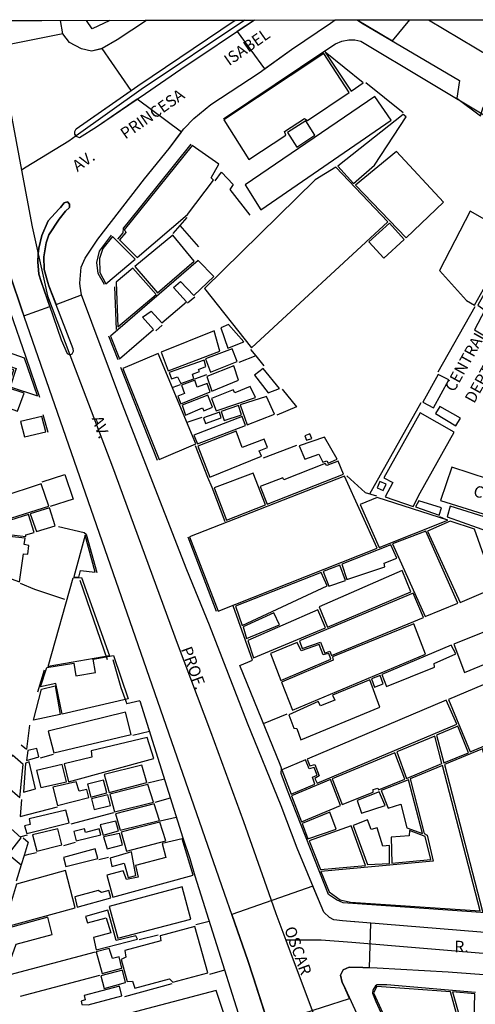
# Model space of a CAD drawing. Units: millimetres. Extents: x 178300 to 180721, y 1671502 to 1674279.
# Drawn here: x 179475 to 179574, y 1674062 to 1674277 of the extents above; entities that cross this region are included whole.
import ezdxf
from ezdxf.enums import TextEntityAlignment as Align

# ---------------------------------------------------------------- set-up
doc = ezdxf.new("R2010")
doc.units = ezdxf.units.MM
doc.header["$MEASUREMENT"] = 0
for name, color, linetype in [('V-AREA_VERDE', 3, 'Continuous'), ('V-CANTEIRO', 6, 'Continuous'), ('V-CRUZAMENTO', 1, 'Continuous'), ('V-EDIFICACAO', 7, 'Continuous'), ('V-EDIFICACAO_IDENTIFICADA', 6, 'Continuous'), ('V-EIXO_DE_LOGRADOURO', 3, 'Continuous'), ('V-LOTE', 1, 'Continuous'), ('V-NOME_DOS_LOGRADOUROS', 7, 'Continuous'), ('V-QUADRA', 2, 'Continuous'), ('V-TESTADA', 250, 'Continuous'), ('X-LIMITE_5000', 7, 'Continuous')]:
    doc.layers.add(name, color=color, linetype=linetype)

msp = doc.modelspace()

# ---------------------------------------------------------------- linework, layer by layer
at = {"layer": 'V-AREA_VERDE'}
for p, q in [((179490.49, 1674274.66), (179489.21, 1674276.48)), ((179494.34, 1674276.49), (179490.49, 1674274.66))]:
    msp.add_line(p, q, dxfattribs=at)
at = {"layer": 'V-CANTEIRO'}
msp.add_lwpolyline([(179525.94, 1674276.55), (179509.86, 1674265.75), (179502.11, 1674260.46), (179491.46, 1674253.18), (179487.68, 1674250.83), (179487.06, 1674251.09), (179486.96, 1674251.23), (179486.7, 1674251.6), (179486.7, 1674252.21), (179487.01, 1674252.83), (179500.47, 1674262.17), (179521.71, 1674276.54)], dxfattribs=at)
msp.add_lwpolyline([(179478.71, 1674225.46), (179478.59, 1674223.77), (179478.79, 1674221.06), (179479.35, 1674219.41), (179483.7, 1674206.66), (179485.03, 1674203.7), (179485.63, 1674203.39), (179485.64, 1674203.39), (179486.1, 1674203.65), (179486.41, 1674204.21), (179486.31, 1674204.72), (179481.04, 1674218.51), (179480.82, 1674219.24), (179479.97, 1674222.04), (179479.92, 1674224.85), (179480.43, 1674227.86), (179480.99, 1674229.6), (179483.24, 1674233.08), (179484.67, 1674234.82), (179485.54, 1674235.63), (179485.54, 1674236.35), (179485.08, 1674236.81), (179484.36, 1674236.61), (179483.55, 1674235.63), (179483.2, 1674235.22), (179480.9, 1674232.71), (179479.46, 1674229.49), (179478.8, 1674226.73)], close=True, dxfattribs=at)
at = {"layer": 'V-CRUZAMENTO'}
for points in [[(179525.94, 1674276.55), (179525.94, 1674276.55), (179522.2, 1674274.04), (179528.12, 1674265.87), (179534.02, 1674270.15), (179542.58, 1674275.9), (179543.59, 1674276.58)], [(179548.37, 1674276.58), (179556.16, 1674272), (179559.91, 1674276.6)], [(179472.77, 1674220.18), (179475.01, 1674213.44), (179475.52, 1674211.97), (179481.21, 1674213.95), (179479.35, 1674219.41), (179478.79, 1674221.06), (179478.59, 1674223.77), (179478.71, 1674225.46), (179478.8, 1674226.73), (179479.46, 1674229.49), (179480.9, 1674232.71), (179483.2, 1674235.22), (179483.55, 1674235.63), (179484.36, 1674236.61), (179485.08, 1674236.81), (179485.54, 1674236.35), (179485.54, 1674235.63), (179484.67, 1674234.82), (179483.24, 1674233.08), (179480.99, 1674229.6), (179480.43, 1674227.86), (179479.92, 1674224.85), (179479.97, 1674222.04), (179480.82, 1674219.24), (179481.04, 1674218.51), (179482.6, 1674214.42), (179488.17, 1674216.55), (179487.86, 1674218.41), (179487.76, 1674219.05), (179488.07, 1674222.58), (179488.94, 1674224.52), (179491.7, 1674228.71), (179501.92, 1674241.89), (179507.29, 1674248.48), (179509.98, 1674252.1), (179500.35, 1674259.26), (179491.46, 1674253.18), (179487.68, 1674250.83), (179487.06, 1674251.09), (179486.7, 1674251.6), (179486.7, 1674252.21), (179487.01, 1674252.83), (179499.04, 1674261.17), (179492.7, 1674270.31), (179490.36, 1674269.74), (179488.16, 1674270.26), (179485.54, 1674271.65), (179484.06, 1674273.52), (179458.93, 1674268.52)]]:
    msp.add_lwpolyline(points, dxfattribs=at)
for points in [[(179518.86, 1674087.38), (179518.86, 1674087.38)], [(179545.36, 1674069.02), (179546.66, 1674069.63), (179549.62, 1674069.53), (179549.62, 1674069.53), (179551.07, 1674069.48), (179551.38, 1674079.27), (179545.18, 1674079.78), (179545.18, 1674079.78), (179543.31, 1674079.94), (179542.34, 1674080.45), (179541.11, 1674081.68), (179539.95, 1674084.45), (179539.95, 1674084.45), (179538.74, 1674087.34), (179521.02, 1674081.17), (179524.54, 1674071.06), (179525.68, 1674067.52), (179529.01, 1674057.12), (179546.76, 1674062.81), (179545.39, 1674065.8), (179545.15, 1674066.31), (179544.77, 1674067.87)], [(179525.68, 1674067.52), (179525.68, 1674067.52)], [(179545.39, 1674065.8), (179545.39, 1674065.8)]]:
    msp.add_lwpolyline(points, close=True, dxfattribs=at)
at = {"layer": 'V-EDIFICACAO'}
for points in [[(179519.27, 1674254.75), (179524.74, 1674246.09), (179532.85, 1674251.44), (179532.51, 1674252.2), (179536.93, 1674255.05), (179537.56, 1674254.62), (179546.69, 1674260.73), (179541.09, 1674269.27), (179519.27, 1674254.75)], [(179541.43, 1674269.56), (179547.07, 1674261.03), (179549.75, 1674262.86), (179541.43, 1674269.56)], [(179523.9, 1674240.53), (179527.33, 1674235.09), (179555.82, 1674254.71), (179552.25, 1674259.89), (179523.9, 1674240.53)], [(179544.19, 1674244.65), (179547.63, 1674240.87), (179552.17, 1674244.86), (179559.13, 1674255.43), (179558.49, 1674255.9), (179544.19, 1674244.65)], [(179533.19, 1674251.99), (179535.23, 1674248.76), (179539.14, 1674251.44), (179537.18, 1674254.54), (179533.19, 1674251.99)], [(179497.66, 1674230.5), (179497.87, 1674230.17), (179496.47, 1674228.56), (179500.29, 1674224.69), (179511.33, 1674234.08), (179516.98, 1674241.55), (179516.51, 1674242.1), (179518.16, 1674245.07), (179512.31, 1674249.15), (179497.49, 1674230.76)], [(179548.01, 1674240.49), (179559.09, 1674228.98), (179567.28, 1674236.79), (179557.01, 1674247.83), (179548.01, 1674240.49)], [(179515.07, 1674217.9), (179525.3, 1674204.95), (179555.14, 1674232.46), (179543.72, 1674244.39), (179539.22, 1674241.63), (179515.07, 1674217.9)], [(179573.14, 1674234.8), (179566.43, 1674221.85), (179572.29, 1674215.31), (179574.07, 1674214.25), (179582.61, 1674229.45), (179573.14, 1674234.8)], [(179555.44, 1674232.17), (179550.94, 1674228.09), (179554.25, 1674224.57), (179558.71, 1674228.6), (179555.44, 1674232.17)], [(179499.78, 1674222.7), (179504.75, 1674216.97), (179512.77, 1674223.85), (179508.15, 1674229.53), (179499.78, 1674222.7)], [(179494.94, 1674229.24), (179492.82, 1674226.65), (179492.06, 1674224.48), (179492.19, 1674221.38), (179493.46, 1674218.96), (179499.91, 1674224.35), (179494.94, 1674229.24)], [(179494.48, 1674207.46), (179496.43, 1674202.58), (179503.9, 1674208.94), (179501.48, 1674211.66), (179503.35, 1674212.94), (179505.68, 1674210.39), (179511.12, 1674215.02), (179508.23, 1674218.16), (179509.8, 1674219.47), (179512.69, 1674216.37), (179517.06, 1674220.53), (179513.62, 1674224.06), (179494.48, 1674207.46)], [(179499.4, 1674222.32), (179495.75, 1674219.3), (179496.09, 1674209.5), (179504.5, 1674216.59), (179499.4, 1674222.32)], [(179505.56, 1674203.98), (179507.09, 1674199.9), (179518.42, 1674204.19), (179517.15, 1674208.65), (179505.56, 1674203.98)], [(179520.29, 1674210.01), (179518.63, 1674209.33), (179520.16, 1674204.91), (179523.64, 1674206.23), (179520.29, 1674210.01)], [(179469.9, 1674204.7), (179469.01, 1674202.11), (179473.85, 1674200.45), (179472.57, 1674196.46), (179478.56, 1674194.47), (179475.71, 1674202.66), (179469.9, 1674204.7)], [(179504.92, 1674203.72), (179497.19, 1674200.41), (179505.13, 1674180.55), (179513.11, 1674183.94), (179504.92, 1674203.72)], [(179515.28, 1674202.58), (179516.34, 1674199.61), (179522.16, 1674201.98), (179521.05, 1674204.7), (179515.28, 1674202.58)], [(179507.34, 1674199.56), (179507.81, 1674198.16), (179509.17, 1674198.59), (179509.89, 1674197.14), (179512.69, 1674198.2), (179512.43, 1674199.18), (179513.92, 1674199.76), (179513.75, 1674200.19), (179515.36, 1674200.84), (179514.94, 1674202.28), (179507.34, 1674199.56)], [(179469.77, 1674201.39), (179467.14, 1674193.62), (179474.14, 1674191.12), (179475.63, 1674195.02), (179472.06, 1674196.21), (179473.38, 1674200.12), (179469.77, 1674201.39)], [(179515.58, 1674198.67), (179516.64, 1674195.49), (179522.49, 1674197.87), (179521.43, 1674201.05), (179515.58, 1674198.67)], [(179527.89, 1674200.41), (179525.98, 1674198.97), (179528.95, 1674195.15), (179531.45, 1674196.04), (179527.89, 1674200.41)], [(179510.01, 1674196.76), (179510.65, 1674194.98), (179509.21, 1674194.38), (179509.84, 1674192.69), (179516.25, 1674195.32), (179515.62, 1674197.14), (179513.45, 1674196.38), (179512.94, 1674197.87), (179510.01, 1674196.76)], [(179516.59, 1674193.88), (179517.61, 1674191.16), (179526.15, 1674194.09), (179525, 1674196.51), (179521.69, 1674195.15), (179521.31, 1674195.79), (179516.59, 1674193.88)], [(179510.14, 1674192.39), (179510.91, 1674190.27), (179514.62, 1674191.87), (179514.9, 1674191.2), (179516.76, 1674191.96), (179515.75, 1674194.64), (179510.14, 1674192.39)], [(179522.83, 1674192.52), (179524.36, 1674188.14), (179530.35, 1674190.48), (179528.61, 1674194.34), (179522.83, 1674192.52)], [(179514.85, 1674189.67), (179515.24, 1674188.4), (179518.67, 1674189.67), (179518.29, 1674190.9), (179514.85, 1674189.67)], [(179518.67, 1674191.07), (179519.31, 1674189.04), (179523.09, 1674190.31), (179522.45, 1674192.35), (179518.67, 1674191.07)], [(179474.82, 1674188.87), (179475.71, 1674185.51), (179480.34, 1674186.57), (179479.45, 1674189.97), (179474.82, 1674188.87)], [(179512.69, 1674185.89), (179513.5, 1674183.94), (179523.98, 1674187.97), (179523.26, 1674189.93), (179512.69, 1674185.89)], [(179513.55, 1674183.47), (179516.19, 1674176.72), (179527.51, 1674181.3), (179527.51, 1674181.3), (179527.02, 1674182.48), (179528.84, 1674183.17), (179528.1, 1674184.99), (179523.28, 1674183.17), (179521.95, 1674186.72), (179513.55, 1674183.47)], [(179535.7, 1674183.56), (179536.97, 1674180.59), (179540.03, 1674181.69), (179540.92, 1674179.95), (179541.81, 1674180.25), (179542.06, 1674179.78), (179544.06, 1674180.59), (179541.26, 1674185.43), (179535.7, 1674183.56)], [(179538.07, 1674186.15), (179536.97, 1674185.72), (179537.35, 1674184.79), (179538.5, 1674185.17), (179538.07, 1674186.15)], [(179532.39, 1674176.13), (179532.13, 1674176.56), (179527.21, 1674174.64), (179528.74, 1674170.82), (179545.42, 1674177.36), (179544.23, 1674180.21), (179541.81, 1674179.23), (179541.43, 1674179.7), (179532.39, 1674176.13)], [(179511.75, 1674163.69), (179518, 1674147.43), (179552.76, 1674161.15), (179545.63, 1674176.94), (179511.75, 1674163.69)], [(179517.15, 1674174.39), (179519.82, 1674167.3), (179528.35, 1674170.65), (179525.68, 1674177.57), (179517.15, 1674174.39)], [(179470.49, 1674172.35), (179471.51, 1674167.39), (179481.02, 1674170.36), (179479.37, 1674175.24), (179470.49, 1674172.35)], [(179552.8, 1674172.23), (179549.07, 1674170.7), (179553.23, 1674161.36), (179568.21, 1674167.3), (179552.8, 1674172.23)], [(179476.95, 1674168.66), (179478.3, 1674164.8), (179482.42, 1674166.07), (179481.15, 1674169.98), (179476.95, 1674168.66)], [(179471.26, 1674166.88), (179471, 1674164.29), (179475.97, 1674163.74), (179475.97, 1674164.12), (179477.84, 1674164.63), (179476.56, 1674168.53), (179471.26, 1674166.88)], [(179568.72, 1674167.09), (179563.8, 1674164.92), (179570.93, 1674149.34), (179578.57, 1674152.57), (179574.07, 1674165.35), (179568.72, 1674167.09)], [(179470.96, 1674163.86), (179470.11, 1674155.41), (179474.57, 1674153.84), (179475.46, 1674159.96), (179476.39, 1674159.87), (179476.65, 1674161.74), (179475.63, 1674161.95), (179475.84, 1674163.35), (179470.96, 1674163.86)], [(179486.5, 1674154.91), (179487.56, 1674154.86), (179487.9, 1674156.31), (179491.12, 1674155.97), (179488.92, 1674163.99), (179486.5, 1674154.91)], [(179563.42, 1674164.92), (179556.16, 1674162.12), (179563.29, 1674146.25), (179570.42, 1674149.17), (179563.42, 1674164.92)], [(179545.04, 1674157.66), (179546.18, 1674154.31), (179554.42, 1674157.11), (179554.29, 1674157.92), (179557.05, 1674158.98), (179555.78, 1674161.91), (179545.04, 1674157.66)], [(179540.96, 1674156.05), (179542.23, 1674152.87), (179545.84, 1674154.1), (179544.65, 1674157.49), (179540.96, 1674156.05)], [(179486.32, 1674154.7), (179488.12, 1674154.74), (179494.27, 1674137.69), (179480.87, 1674135.36), (179486.32, 1674154.7)], [(179521.82, 1674148.5), (179523.26, 1674144.29), (179541.85, 1674152.95), (179540.54, 1674155.88), (179521.82, 1674148.5)], [(179540.07, 1674148.33), (179541.89, 1674143.95), (179560.15, 1674151.64), (179558.24, 1674156.31), (179540.07, 1674148.33)], [(179535.78, 1674140.94), (179536.42, 1674139.28), (179540.37, 1674140.64), (179541.34, 1674138.26), (179542.4, 1674138.65), (179542.83, 1674137.76), (179562.94, 1674146.04), (179562.94, 1674146.04), (179560.66, 1674151.34), (179535.78, 1674140.94)], [(179530.18, 1674147.05), (179523.47, 1674144), (179524.24, 1674141.41), (179531.45, 1674144.42), (179530.18, 1674147.05)], [(179524.49, 1674140.98), (179525.76, 1674137.2), (179541.47, 1674143.74), (179539.81, 1674147.73), (179524.49, 1674140.98)], [(179577.43, 1674146.33), (179576.58, 1674143.06), (179569.53, 1674140.22), (179571.87, 1674134.02), (179583.67, 1674138.86), (179585.28, 1674144.59), (179577.43, 1674146.33)], [(179543.04, 1674137.46), (179543.17, 1674136.74), (179531.88, 1674131.9), (179531.88, 1674131.9), (179531.88, 1674131.9), (179531.88, 1674131.9), (179534.25, 1674125.78), (179563.33, 1674138.01), (179560.79, 1674144.67), (179543.04, 1674137.46)], [(179536.16, 1674138.77), (179535.27, 1674140.56), (179529.46, 1674138.14), (179531.75, 1674132.28), (179542.66, 1674136.95), (179542.19, 1674138.14), (179541, 1674137.84), (179540.11, 1674140.13), (179536.16, 1674138.77)], [(179553.82, 1674133.6), (179554.84, 1674130.92), (179565.29, 1674135.21), (179565.24, 1674135.97), (179569.95, 1674138.09), (179568.94, 1674140.01), (179553.82, 1674133.6)], [(179480.54, 1674135.07), (179486.44, 1674136.05), (179486.89, 1674133.3), (179491.19, 1674134.04), (179490.7, 1674136.95), (179495.13, 1674137.73), (179498.32, 1674128.26), (179483.94, 1674124.9), (179482.54, 1674131.58), (179479.22, 1674130.85), (179480.54, 1674135.07)], [(179551.53, 1674132.62), (179552.17, 1674130.79), (179554.08, 1674131.56), (179553.44, 1674133.38), (179551.53, 1674132.62)], [(179568.38, 1674128.12), (179573.14, 1674116.7), (179586.38, 1674122.18), (179581.63, 1674133.72), (179568.38, 1674128.12)], [(179479.38, 1674130.39), (179482.37, 1674131.12), (179483.52, 1674124.81), (179477.66, 1674123.59), (179479.38, 1674130.39)], [(179543.04, 1674129.05), (179543.51, 1674127.99), (179540.41, 1674126.72), (179539.86, 1674127.69), (179533.49, 1674124.77), (179534.55, 1674121.84), (179535.19, 1674121.79), (179536.08, 1674119.33), (179553.36, 1674126.46), (179551.15, 1674132.41), (179543.04, 1674129.05)], [(179537.48, 1674115.09), (179538.03, 1674113.6), (179539.14, 1674113.94), (179540.11, 1674111.44), (179539.14, 1674110.88), (179539.69, 1674109.82), (179570.17, 1674122.73), (179567.87, 1674127.95), (179537.48, 1674115.09)], [(179480.89, 1674121.2), (179482.12, 1674116.45), (179499.02, 1674120.44), (179497.75, 1674125.32), (179480.89, 1674121.2)], [(179565.75, 1674120.35), (179567.32, 1674114.28), (179572.71, 1674116.49), (179570.38, 1674122.26), (179565.75, 1674120.35)], [(179490.27, 1674116.87), (179490.4, 1674115.55), (179484.33, 1674114.07), (179485.31, 1674110.16), (179503.99, 1674115.21), (179502.5, 1674119.84), (179490.27, 1674116.87)], [(179557.05, 1674116.7), (179559.17, 1674110.88), (179566.94, 1674114.11), (179565.41, 1674120.1), (179557.05, 1674116.7)], [(179473.08, 1674115.94), (179469.22, 1674111.39), (179474.7, 1674106.68), (179475.42, 1674113.9), (179473.08, 1674115.94)], [(179476.44, 1674116.95), (179476.14, 1674114.79), (179478.86, 1674115.6), (179478.39, 1674117.38), (179476.44, 1674116.95)], [(179542.96, 1674110.8), (179545.12, 1674105.2), (179551.87, 1674107.87), (179551.87, 1674108.43), (179552.89, 1674108.74), (179553.1, 1674108.38), (179558.79, 1674110.71), (179556.67, 1674116.45), (179542.96, 1674110.8)], [(179567.46, 1674113.89), (179575.77, 1674081.8), (179585.56, 1674081.27), (179575.78, 1674117.35), (179567.46, 1674113.89)], [(179476.69, 1674114.49), (179475.88, 1674114.2), (179475.46, 1674107.87), (179478.13, 1674108.59), (179476.69, 1674114.49)], [(179478.35, 1674112.62), (179479.24, 1674108.89), (179484.84, 1674110.16), (179483.95, 1674113.94), (179478.35, 1674112.62)], [(179493.08, 1674111.73), (179494.18, 1674107.83), (179502.46, 1674109.95), (179501.31, 1674113.77), (179493.08, 1674111.73)], [(179531.92, 1674112.75), (179533.96, 1674107.45), (179539.14, 1674109.61), (179538.67, 1674111.18), (179539.64, 1674111.61), (179539.01, 1674113.26), (179537.9, 1674112.96), (179537.14, 1674114.92), (179531.92, 1674112.75)], [(179540.49, 1674090.55), (179542.28, 1674086.09), (179544.7, 1674084.35), (179546.95, 1674083.8), (179575.3, 1674081.93), (179567.07, 1674113.69), (179560.02, 1674110.76), (179560.02, 1674110.76), (179563.04, 1674098.83), (179563.67, 1674098.49), (179564.99, 1674092.8), (179540.49, 1674090.55)], [(179481.91, 1674108.97), (179482.93, 1674104.98), (179489.72, 1674106.72), (179489.3, 1674108.46), (179487.64, 1674108.12), (179487.01, 1674110.12), (179481.91, 1674108.97)], [(179489.43, 1674109.61), (179490.19, 1674106.77), (179493.71, 1674107.7), (179492.95, 1674110.5), (179489.43, 1674109.61)], [(179494.35, 1674107.45), (179495.37, 1674103.58), (179503.9, 1674105.71), (179502.63, 1674109.57), (179494.35, 1674107.45)], [(179534.08, 1674107.06), (179536.25, 1674101.42), (179544.74, 1674104.94), (179542.57, 1674110.63), (179534.08, 1674107.06)], [(179553.65, 1674108.21), (179555.18, 1674104.35), (179557.94, 1674105.24), (179559.26, 1674100.1), (179562.65, 1674098.87), (179559.6, 1674110.59), (179553.65, 1674108.21)], [(179463.53, 1674108.17), (179460.6, 1674104.39), (179472.45, 1674094.58), (179474.95, 1674097.89), (179463.53, 1674108.17)], [(179490.32, 1674106.38), (179490.95, 1674104.05), (179494.52, 1674104.94), (179493.88, 1674107.32), (179490.32, 1674106.38)], [(179548.39, 1674106.08), (179549.34, 1674103.26), (179554.56, 1674104.97), (179553.21, 1674107.93), (179548.39, 1674106.08)], [(179495.58, 1674103.16), (179496.6, 1674099.55), (179505.18, 1674101.67), (179504.03, 1674105.32), (179495.58, 1674103.16)], [(179476.73, 1674102.05), (179476.95, 1674100.82), (179475.71, 1674100.53), (179476.18, 1674098.83), (179485.48, 1674101.16), (179484.71, 1674103.96), (179476.73, 1674102.05)], [(179536.42, 1674101.04), (179537.65, 1674097.68), (179543.85, 1674099.8), (179542.4, 1674103.5), (179536.42, 1674101.04)], [(179492.23, 1674100.74), (179492.86, 1674098.49), (179496.22, 1674099.42), (179495.62, 1674101.5), (179492.23, 1674100.74)], [(179499.83, 1674099.93), (179496.81, 1674099.13), (179497.96, 1674095.01), (179506.58, 1674097.26), (179505.3, 1674101.29), (179499.83, 1674099.93)], [(179537.9, 1674097.26), (179540.37, 1674090.97), (179550.26, 1674091.82), (179547.12, 1674100.48), (179537.9, 1674097.26)], [(179550.68, 1674101.8), (179547.5, 1674100.61), (179550.64, 1674092.04), (179555.48, 1674092.29), (179555.44, 1674096.2), (179554.04, 1674096.07), (179552.76, 1674100.1), (179551.45, 1674099.68), (179550.68, 1674101.8)], [(179477.45, 1674098.53), (179478.39, 1674095.01), (179483.86, 1674096.37), (179482.97, 1674099.89), (179477.45, 1674098.53)], [(179489, 1674099.08), (179488.79, 1674099.89), (179486.45, 1674099.25), (179486.96, 1674097.21), (179492.4, 1674098.53), (179492.02, 1674099.85), (179489, 1674099.08)], [(179492.99, 1674098.11), (179493.76, 1674095.47), (179497.11, 1674096.37), (179496.43, 1674098.87), (179492.99, 1674098.11)], [(179555.82, 1674098.02), (179555.95, 1674092.33), (179564.52, 1674093.14), (179563.29, 1674098.19), (179559.81, 1674099.51), (179559.77, 1674098.36), (179555.82, 1674098.02)], [(179497.28, 1674090.68), (179493.71, 1674089.7), (179495.03, 1674084.9), (179512.56, 1674089.7), (179510.14, 1674097.64), (179505.81, 1674096.62), (179506.58, 1674093.61), (179499.95, 1674091.82), (179500.51, 1674089.32), (179498, 1674088.77), (179497.28, 1674090.68)], [(179484.25, 1674093.61), (179484.76, 1674091.61), (179491.72, 1674093.35), (179491.12, 1674095.47), (179484.25, 1674093.61)], [(179494.39, 1674093.44), (179494.77, 1674091.65), (179497.45, 1674092.33), (179498.34, 1674089.23), (179500, 1674089.66), (179499.1, 1674094.84), (179494.39, 1674093.44)], [(179473.97, 1674087.79), (179471.09, 1674078.28), (179486.79, 1674082.61), (179484.63, 1674090.72), (179473.97, 1674087.79)], [(179491.76, 1674086.39), (179486.67, 1674085.03), (179487.18, 1674082.74), (179494.56, 1674084.78), (179494.14, 1674086.39), (179492.52, 1674085.92), (179491.76, 1674086.39)], [(179494.18, 1674082.91), (179496.09, 1674075.95), (179512.05, 1674080.11), (179510.14, 1674087.2), (179494.18, 1674082.91)], [(179493.93, 1674082.06), (179489.04, 1674080.7), (179489.43, 1674079.3), (179493.54, 1674080.4), (179494.56, 1674077.14), (179490.74, 1674076.12), (179491.38, 1674073.4), (179500.42, 1674075.78), (179500.04, 1674076.5), (179495.75, 1674075.48), (179493.93, 1674082.06)], [(179468.79, 1674071.96), (179472.36, 1674070.34), (179473.89, 1674074.63), (179481.74, 1674076.75), (179480.77, 1674080.53), (179471.04, 1674077.86), (179468.79, 1674071.96)], [(179497.62, 1674073.27), (179497.87, 1674071.79), (179496.85, 1674071.28), (179498.13, 1674066.48), (179499.27, 1674066.61), (179499.78, 1674065.04), (179507.38, 1674067.12), (179508.15, 1674066.35), (179515.75, 1674068.39), (179512.94, 1674078.49), (179505.34, 1674076.46), (179505.51, 1674075.4), (179497.62, 1674073.27)], [(179494.18, 1674073.74), (179491.38, 1674072.98), (179492.69, 1674068.22), (179496.98, 1674069.41), (179496.35, 1674071.87), (179494.9, 1674071.53), (179494.18, 1674073.74)], [(179492.4, 1674067.75), (179493.08, 1674064.99), (179497.79, 1674066.27), (179497.11, 1674068.99), (179492.4, 1674067.75)], [(179488.75, 1674063.42), (179488.96, 1674062.53), (179488.11, 1674062.24), (179488.24, 1674061.47), (179489.64, 1674061.39), (179496.98, 1674063.38), (179496.47, 1674065.46), (179488.75, 1674063.42)], [(179496.01, 1674058.84), (179497.53, 1674053.36), (179519.4, 1674059.09), (179517.61, 1674064.53), (179496.01, 1674058.84)], [(179552.72, 1674065.38), (179552, 1674064.06), (179553.99, 1674059.6), (179570.42, 1674058.41), (179568.81, 1674064.23), (179552.72, 1674065.38)], [(179569.23, 1674064.23), (179570.89, 1674058.37), (179573.95, 1674058.16), (179574.11, 1674063.81), (179569.23, 1674064.23)]]:
    msp.add_lwpolyline(points, close=True, dxfattribs=at)
at = {"layer": 'V-EDIFICACAO_IDENTIFICADA'}
for points in [[(179587.14, 1674203.25), (179594.77, 1674217.03), (179594.77, 1674217.03), (179604.96, 1674235.43), (179590.92, 1674243.15), (179589.06, 1674239.67), (179589.06, 1674239.67), (179591.49, 1674238.24), (179587.65, 1674231.08), (179587.65, 1674231.08), (179584.99, 1674232.61), (179582.84, 1674228.62), (179582.84, 1674228.62), (179580.1, 1674224.06), (179578.2, 1674220.38), (179578.2, 1674220.38), (179574.75, 1674214.24), (179576.34, 1674213.17), (179574.08, 1674208.87), (179577.36, 1674206.92), (179578.03, 1674207.94), (179578.54, 1674207.7), (179578.54, 1674207.7), (179587.14, 1674203.25)], [(179565.11, 1674191.86), (179568.44, 1674197.95), (179566.14, 1674199.13), (179562.79, 1674193.09), (179562.79, 1674193.09), (179565.11, 1674191.86)], [(179569.98, 1674187.87), (179571, 1674189.61), (179566.44, 1674192.16), (179566.44, 1674192.16), (179565.53, 1674190.58), (179569.98, 1674187.87)], [(179560.66, 1674170.27), (179562.15, 1674173.24), (179569.63, 1674186.54), (179562.17, 1674190.73), (179562.17, 1674190.73), (179554.26, 1674176.56), (179556.21, 1674175.49), (179554.52, 1674172.42), (179560.66, 1674170.27)], [(179578.29, 1674167.97), (179577.93, 1674166.38), (179582.44, 1674164.85), (179585.1, 1674173.65), (179569.07, 1674178.87), (179566.6, 1674171.61), (179566.6, 1674171.61), (179578.29, 1674167.97)], [(179554.07, 1674173.75), (179554.73, 1674175.19), (179553.38, 1674175.75), (179553.38, 1674175.75), (179552.79, 1674174.37), (179554.07, 1674173.75)], [(179566.36, 1674168.38), (179566.82, 1674169.97), (179561.9, 1674171.55), (179561.9, 1674171.55), (179561.18, 1674170.22), (179566.36, 1674168.38)], [(179577.93, 1674164.5), (179578.13, 1674165.57), (179577.21, 1674165.93), (179577.57, 1674167.62), (179568.71, 1674170.38), (179568.05, 1674168), (179568.05, 1674168), (179577.93, 1674164.5)]]:
    msp.add_lwpolyline(points, close=True, dxfattribs=at)
at = {"layer": 'V-EIXO_DE_LOGRADOURO'}
for points in [[(179523.85, 1674276.55), (179501.19, 1674261.42)], [(179564.02, 1674276.61), (179587.97, 1674262.33), (179607.66, 1674252.29), (179630.42, 1674244.91), (179651.95, 1674241.63), (179675.74, 1674240.81), (179699.73, 1674240.4), (179736.97, 1674238.16)], [(179501.19, 1674261.42), (179486.96, 1674251.23)], [(179472.67, 1674256.27), (179475.04, 1674243.79)], [(179486.96, 1674251.23), (179485.4, 1674250.11), (179476.07, 1674244.42), (179475.04, 1674243.79)], [(179475.04, 1674243.79), (179477.4, 1674231.36), (179478.71, 1674225.46)], [(179478.71, 1674225.46), (179480.07, 1674219.33)], [(179480.07, 1674219.33), (179480.74, 1674216.32), (179485.63, 1674203.39)], [(179485.63, 1674203.39), (179494.9, 1674178.92), (179509.06, 1674140.4), (179516.35, 1674121.14), (179523.53, 1674101.47), (179528.99, 1674085.97)], [(179528.99, 1674085.97), (179530.61, 1674081.39), (179532.81, 1674075.57)], [(179532.81, 1674075.57), (179536.18, 1674066.6)], [(179547.26, 1674074.99), (179540.51, 1674075.56), (179533.81, 1674075.57), (179532.81, 1674075.57)], [(179668.5, 1674065.57), (179609.01, 1674069.82), (179547.26, 1674074.99)], [(179536.18, 1674066.6), (179553.59, 1674020.33), (179569.31, 1673985.5)]]:
    msp.add_lwpolyline(points, dxfattribs=at)
at = {"layer": 'V-LOTE'}
for points in [[(179541.57, 1674270.01), (179543.69, 1674271.33), (179545.06, 1674271.94), (179546.61, 1674272.24), (179547.9, 1674272.24), (179549.19, 1674271.94), (179592.23, 1674246.15)], [(179550.32, 1674262.93), (179558.44, 1674256.39)], [(179517.35, 1674241.46), (179518.78, 1674243.35), (179521.29, 1674240.65), (179520.55, 1674239.55), (179524.97, 1674233.93)], [(179509.62, 1674231.66), (179508.14, 1674229.95)], [(179511.18, 1674233.45), (179509.62, 1674231.66)], [(179509.62, 1674231.66), (179513.71, 1674227.01)], [(179511.35, 1674214.76), (179512.91, 1674216.06)], [(179472.58, 1674212.82), (179476, 1674202.89)], [(179566.12, 1674199.72), (179574.22, 1674213.97)], [(179504.37, 1674208.66), (179505.8, 1674209.91)], [(179525.08, 1674204.59), (179526.23, 1674203.17)], [(179526.23, 1674203.17), (179522.56, 1674201.74)], [(179526.23, 1674203.17), (179527.97, 1674201.02)], [(179512.94, 1674198.18), (179515.52, 1674199.13)], [(179508.19, 1674196.32), (179509.82, 1674196.93)], [(179531.98, 1674195.93), (179535.13, 1674192.03), (179530.86, 1674190.27)], [(179551.15, 1674173.07), (179562.36, 1674192.98)], [(179511.25, 1674188.7), (179514.53, 1674189.8)], [(179527.95, 1674180.88), (179535.24, 1674183.69)], [(179479.55, 1674175.65), (179484.52, 1674177.27)], [(179484.52, 1674177.27), (179486.3, 1674171.92)], [(179516.71, 1674174.4), (179515.8, 1674176.6)], [(179546.15, 1674176.98), (179550.14, 1674173.37), (179552.62, 1674172.63)], [(179486.3, 1674171.92), (179481.32, 1674170.31)], [(179566.41, 1674168.07), (179567.69, 1674167.51)], [(179483.09, 1674165.89), (179488.74, 1674164.6)], [(179474.76, 1674153.54), (179477.88, 1674152.21), (179484.45, 1674150.02)], [(179522.79, 1674135.54), (179524.51, 1674136.3), (179525.51, 1674136.74)], [(179531.89, 1674113.14), (179531.57, 1674113.92), (179522.79, 1674135.54)], [(179478.59, 1674129.81), (179480.1, 1674134.62)], [(179500.91, 1674127.84), (179498.98, 1674127.37), (179498.05, 1674127.15)], [(179500.91, 1674127.84), (179510.29, 1674097.88)], [(179527.95, 1674122.85), (179533.12, 1674125)], [(179476.76, 1674122.5), (179476.16, 1674117.28)], [(179503, 1674121.15), (179499.37, 1674120.26)], [(179474.97, 1674118.21), (179476.16, 1674117.28)], [(179479.19, 1674115.4), (179482.05, 1674116.17)], [(179506.26, 1674110.73), (179502.68, 1674109.84)], [(179475.05, 1674106.24), (179474.75, 1674102.56), (179482.9, 1674104.63)], [(179507.56, 1674106.56), (179504.16, 1674105.61)], [(179495.11, 1674103.36), (179485.81, 1674100.88)], [(179508.85, 1674102.35), (179505.35, 1674101.53)], [(179476.29, 1674098.5), (179474.9, 1674098.14)], [(179475.41, 1674097.91), (179476.53, 1674096.96), (179475.61, 1674094.03)], [(179486.78, 1674096.84), (179484.25, 1674096.15)], [(179472.34, 1674094.18), (179474.97, 1674091.96)], [(179475.61, 1674094.03), (179474.97, 1674091.96)], [(179475.61, 1674094.03), (179476.63, 1674094.29), (179478.31, 1674094.72)], [(179474.97, 1674091.96), (179473.87, 1674088.43)], [(179491.91, 1674093.13), (179494.03, 1674093.67)], [(179512.9, 1674089.58), (179522.37, 1674059.55)], [(179516.03, 1674079.63), (179513.16, 1674078.86)], [(179504.92, 1674076.63), (179500.78, 1674075.61)], [(179466.69, 1674066.49), (179467.81, 1674066.79), (179491.2, 1674073.01)], [(179519.38, 1674068.99), (179516.1, 1674068.06)], [(179492.09, 1674067.81), (179474.78, 1674063.19)], [(179507.89, 1674066.02), (179497.54, 1674063.18)]]:
    msp.add_lwpolyline(points, dxfattribs=at)
at = {"layer": 'V-QUADRA'}
for points in [[(179502.39, 1674276.49), (179495.93, 1674272.24), (179492.69, 1674270.32), (179492.66, 1674270.3), (179490.36, 1674269.74), (179488.16, 1674270.26), (179485.54, 1674271.65), (179485.54, 1674271.65), (179484.06, 1674273.52), (179484.06, 1674273.52), (179484.06, 1674273.52), (179483.57, 1674276.46), (179483.57, 1674276.46)], [(179579.9, 1674076.91), (179545.18, 1674079.78), (179543.31, 1674079.94), (179542.34, 1674080.45), (179541.11, 1674081.68), (179539.95, 1674084.45), (179535.29, 1674095.62), (179531.76, 1674104.87), (179524.4, 1674122.95), (179516.12, 1674144.36), (179511.21, 1674156.47), (179496.96, 1674192.95), (179488.17, 1674216.55), (179487.86, 1674218.41), (179487.76, 1674219.05), (179488.07, 1674222.58), (179488.94, 1674224.52), (179491.7, 1674228.71), (179501.92, 1674241.89), (179507.29, 1674248.48), (179510.03, 1674252.17), (179510.51, 1674252.82), (179512.71, 1674255.02), (179516.44, 1674258.09), (179526.97, 1674265.04), (179534.02, 1674270.15), (179542.58, 1674275.9), (179543.59, 1674276.58)], [(179548.37, 1674276.58), (179549.38, 1674275.99), (179570.77, 1674263.39), (179570.21, 1674259.46), (179575.36, 1674255.62), (179575.91, 1674257.51), (179577.01, 1674258.53), (179577.87, 1674258.94), (179579.51, 1674258.43), (179595.25, 1674248.98), (179603.68, 1674244.48), (179610.63, 1674241.57), (179618.19, 1674239.02), (179625.96, 1674236.72), (179633.88, 1674234.93), (179642.31, 1674233.65), (179650.95, 1674232.88), (179699.35, 1674231.03)], [(179553.74, 1673980), (179525.68, 1674067.52), (179524.54, 1674071.06), (179518.86, 1674087.38), (179475.01, 1674213.44), (179472.77, 1674220.18)], [(179667.92, 1674060.94), (179646.71, 1674062.7), (179603.37, 1674065.78), (179595.61, 1674066.5), (179568.33, 1674068.51), (179552.81, 1674069.43), (179549.62, 1674069.53), (179549.62, 1674069.53), (179546.66, 1674069.63), (179545.36, 1674069.02), (179544.77, 1674067.87), (179545.15, 1674066.31), (179545.39, 1674065.8), (179545.39, 1674065.8), (179569.84, 1674012.65)]]:
    msp.add_lwpolyline(points, dxfattribs=at)
at = {"layer": 'V-TESTADA'}
for points in [[(179541.57, 1674270.01), (179543.69, 1674271.33), (179545.06, 1674271.94), (179546.61, 1674272.24), (179547.9, 1674272.24), (179549.19, 1674271.94), (179592.23, 1674246.15)], [(179519.17, 1674255.01), (179541.57, 1674270.01)], [(179497.36, 1674231.07), (179498.16, 1674232.07), (179512.1, 1674249.44)], [(179493.15, 1674218.75), (179491.8, 1674221.18), (179491.51, 1674223.6), (179492.07, 1674226.08), (179494.71, 1674229.53)], [(179496.06, 1674228.69), (179497.28, 1674230.07), (179497.36, 1674231.07)], [(179495.83, 1674208.97), (179495.42, 1674218.26)], [(179472.58, 1674212.82), (179476, 1674202.89)], [(179496.14, 1674202.33), (179494.12, 1674207.46)], [(179476, 1674202.89), (179479, 1674194.16)], [(179504.79, 1674180.35), (179496.73, 1674200.64)], [(179479.72, 1674190.35), (179480.79, 1674186.54)], [(179515.8, 1674176.6), (179513.09, 1674183.52)], [(179484.52, 1674177.27), (179486.3, 1674171.92)], [(179516.71, 1674174.4), (179515.8, 1674176.6)], [(179519.54, 1674166.94), (179516.71, 1674174.4)], [(179483.09, 1674165.89), (179488.74, 1674164.6)], [(179488.74, 1674164.6), (179489.2, 1674164.22), (179491.5, 1674155.89)], [(179517.66, 1674147.37), (179511.43, 1674163.59)], [(179487.77, 1674154.2), (179493.77, 1674136.85)], [(179525.51, 1674136.74), (179525.15, 1674137.74), (179521.31, 1674148.55)], [(179494.97, 1674136.88), (179496.73, 1674130.72), (179497.61, 1674128.35), (179498.05, 1674127.15)], [(179531.89, 1674113.14), (179531.57, 1674113.92), (179522.79, 1674135.54)], [(179500.91, 1674127.84), (179510.29, 1674097.88)], [(179585.84, 1674080.83), (179545.36, 1674083.7), (179543.9, 1674084.34), (179542.17, 1674085.54), (179533.16, 1674108.22), (179531.83, 1674111.92), (179531.89, 1674113.14)], [(179510.29, 1674097.88), (179511.83, 1674093.35), (179512.9, 1674089.58)], [(179512.9, 1674089.58), (179522.37, 1674059.55)], [(179574.24, 1674064.13), (179554.91, 1674065.74), (179552.81, 1674065.79), (179552.38, 1674065.59), (179551.81, 1674064.59), (179551.79, 1674063.98), (179552.5, 1674062.11), (179557.72, 1674050.53), (179559.63, 1674046.81)]]:
    msp.add_lwpolyline(points, dxfattribs=at)
at = {"layer": 'X-LIMITE_5000'}
msp.add_lwpolyline([(179468.84, 1674276.44), (179479.48, 1674276.46), (179502.06, 1674276.5), (179521.18, 1674276.54), (179522.32, 1674276.54), (179525.3, 1674276.55), (179543.59, 1674276.58), (179548.37, 1674276.58), (179566.46, 1674276.62), (179579.93, 1674276.64)], dxfattribs=at)

# ---------------------------------------------------------------- texts
at = {"layer": 'V-NOME_DOS_LOGRADOUROS'}
for s, rotation, p in [('ISABEL', 35, (179520.87, 1674265.82)), ('PRINCESA', 35, (179498.2, 1674249.78)), ('AV.', 35, (179487.71, 1674242.67)), ('CENTRAL', 61, (179570.28, 1674194.76)), ('DEPTO', 61, (179574.66, 1674192.27)), ('AV.', 290, (179489.61, 1674189.29)), ('CRT', 343, (179573.37, 1674171.89)), ('PROF.', 290, (179509.09, 1674138.87)), ('OSCAR', 290, (179531.69, 1674077.72))]:
    msp.add_text(s, height=2.5, rotation=rotation, dxfattribs=at).set_placement(p, align=Align.BOTTOM_LEFT)
msp.add_text('R.', height=2.5, dxfattribs=at).set_placement((179569.67, 1674072.11), align=Align.BOTTOM_LEFT)

doc.saveas('drawing.dxf')
